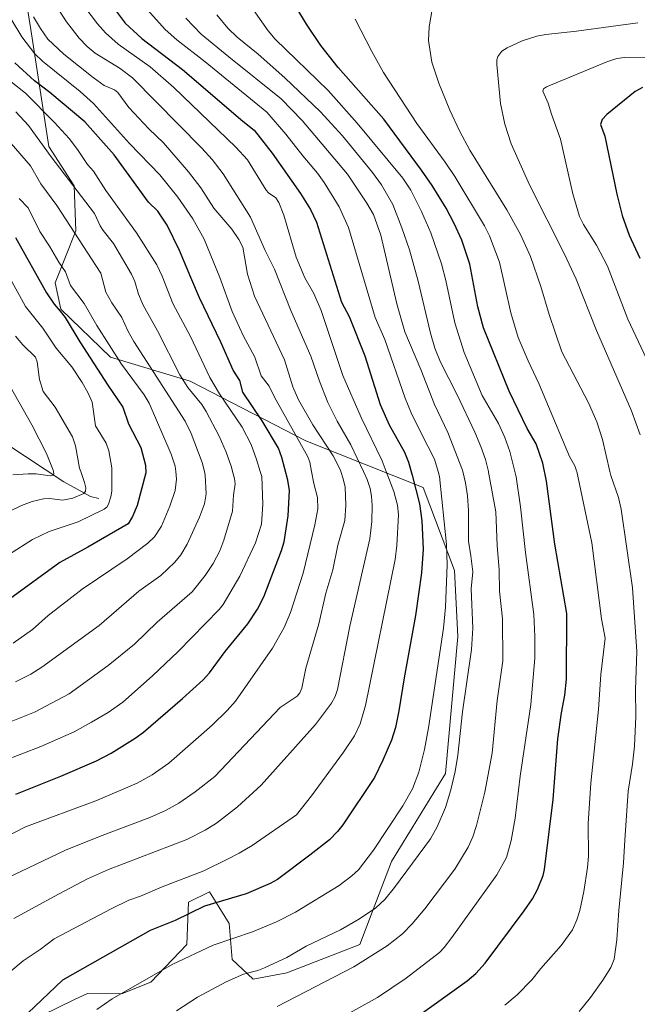
# Model space of a CAD drawing. Units: metres. Extents: x 671682 to 675141, y 4753713 to 4756113.
# Drawn here: x 671950 to 672193, y 4755291 to 4755680 of the extents above; entities that cross this region are included whole.
import ezdxf

# ---------------------------------------------------------------- set-up
doc = ezdxf.new("R2010")
doc.units = ezdxf.units.M
doc.header["$MEASUREMENT"] = 0
for name, color, linetype, lineweight in [('Arbolado forestal CxS', 92, 'Continuous', 0), ('Corriente natural lineal', 142, 'Continuous', 13), ('Curva de nivel maestra', 30, 'Continuous', 30), ('Curva de nivel normal', 30, 'Continuous', 0), ('Pastizal CxS', 92, 'Continuous', 0)]:
    doc.layers.add(name, color=color, linetype=linetype, lineweight=lineweight)

# ---------------------------------------------------------------- blocks, each defined once
blk = doc.blocks.new('*U5')
at = {"layer": 'Arbolado forestal CxS', "color": 92, "linetype": 'Continuous', "lineweight": 0}
blk.add_polyline3d([(671951.1387, 4755694.9535, 1610.2797), (671954.1043, 4755675.9575, 1606.6988), (671961.2238, 4755629.7951, 1590.7525), (671971.3105, 4755614.3601, 1590.3381), (671971.9034, 4755596.5513, 1585.3008), (671963.7571, 4755576.0517, 1577.6418), (671965.9702, 4755565.6825, 1575.3217), (671985.5487, 4755546.6867, 1577.9285), (672016.9941, 4755537.1887, 1590.2071), (672062.6074, 4755513.6697, 1606.3207), (672108.8853, 4755495.2665, 1625.7444), (672121.3439, 4755462.6169, 1630.7087), (672122.5307, 4755436.4971, 1631.757), (672117.7014, 4755382.5227, 1632.8247), (672096.4071, 4755347.7241, 1631.7846), (672083.9469, 4755315.0755, 1637.0309), (672055.1523, 4755303.8239, 1635.7239), (672041.8225, 4755301.4219, 1634.7288), (672033.5157, 4755309.1389, 1631.3847), (672032.3297, 4755323.3867, 1626.803), (672026.5688, 4755332.6971, 1623.4132), (672024.6161, 4755335.8527, 1622.1494), (672016.3103, 4755331.6967, 1622.3867), (672015.717, 4755315.0759, 1627.5908), (672001.4771, 4755300.2353, 1629.5043), (671989.8811, 4755295.5273, 1629.1384), (671976.5154, 4755295.7645, 1626.8474), (671971.1679, 4755293.1779, 1626.6269), (671958.7585, 4755287.1757, 1625.4115)], dxfattribs=at)
blk = doc.blocks.new('*U14')
at = {"layer": 'Pastizal CxS', "color": 92, "linetype": 'Continuous', "lineweight": 0}
blk.add_polyline3d([(671958.7585, 4755287.1757, 1625.4115), (671971.1679, 4755293.1779, 1626.6269), (671976.5154, 4755295.7645, 1626.8474), (671989.8811, 4755295.5273, 1629.1384), (672001.4771, 4755300.2353, 1629.5043), (672015.717, 4755315.0759, 1627.5908), (672016.3103, 4755331.6967, 1622.3867), (672024.6161, 4755335.8527, 1622.1494), (672026.5688, 4755332.6971, 1623.4132), (672032.3297, 4755323.3867, 1626.803), (672033.5157, 4755309.1389, 1631.3847), (672041.8225, 4755301.4219, 1634.7288), (672055.1523, 4755303.8239, 1635.7239), (672083.9469, 4755315.0755, 1637.0309), (672096.4071, 4755347.7241, 1631.7846), (672117.7014, 4755382.5227, 1632.8247), (672122.5307, 4755436.4971, 1631.757), (672121.3439, 4755462.6169, 1630.7087), (672108.8853, 4755495.2665, 1625.7444), (672062.6074, 4755513.6697, 1606.3207), (672016.9941, 4755537.1887, 1590.2071), (671985.5487, 4755546.6867, 1577.9285), (671965.9702, 4755565.6825, 1575.3217), (671963.7571, 4755576.0517, 1577.6418), (671971.9034, 4755596.5513, 1585.3008), (671971.3105, 4755614.3601, 1590.3381), (671961.2238, 4755629.7951, 1590.7525), (671954.1043, 4755675.9575, 1606.6988), (671951.1387, 4755694.9535, 1610.2797)], dxfattribs=at)

msp = doc.modelspace()

# ---------------------------------------------------------------- linework, layer by layer
at = {"layer": 'Arbolado forestal CxS', "color": 92, "linetype": 'Continuous', "lineweight": 0}
msp.add_polyline3d([(671951.1387, 4755694.9535, 1610.2797), (671954.1043, 4755675.9575, 1606.6988), (671961.2238, 4755629.7951, 1590.7525), (671971.3105, 4755614.3601, 1590.3381), (671971.9034, 4755596.5513, 1585.3008), (671963.7571, 4755576.0517, 1577.6418), (671965.9702, 4755565.6825, 1575.3217), (671985.5487, 4755546.6867, 1577.9285), (672016.9941, 4755537.1887, 1590.2071), (672062.6074, 4755513.6697, 1606.3207), (672108.8853, 4755495.2665, 1625.7444), (672121.3439, 4755462.6169, 1630.7087), (672122.5307, 4755436.4971, 1631.757), (672117.7014, 4755382.5227, 1632.8247), (672096.4071, 4755347.7241, 1631.7846), (672083.9469, 4755315.0755, 1637.0309), (672055.1523, 4755303.8239, 1635.7239), (672041.8225, 4755301.4219, 1634.7288), (672033.5157, 4755309.1389, 1631.3847), (672032.3297, 4755323.3867, 1626.803), (672026.5688, 4755332.6971, 1623.4132), (672024.6161, 4755335.8527, 1622.1494), (672016.3103, 4755331.6967, 1622.3867), (672015.717, 4755315.0759, 1627.5908), (672001.4771, 4755300.2353, 1629.5043), (671989.8811, 4755295.5273, 1629.1384), (671976.5154, 4755295.7645, 1626.8474), (671971.1679, 4755293.1779, 1626.6269), (671958.7585, 4755287.1757, 1625.4115)], dxfattribs=at)
at = {"layer": 'Corriente natural lineal', "color": 142, "linetype": 'Continuous', "lineweight": 13}
msp.add_polyline3d([(671981, 4755491, 1567.2149), (671977.6407, 4755491.771, 1565.5115), (671967.2078, 4755497.5016, 1561.1846), (671944.7252, 4755512.3365, 1554.2592)], dxfattribs=at)
at = {"layer": 'Curva de nivel maestra', "color": 30, "linetype": 'Continuous', "lineweight": 30, "flags": 128}
for points, elevation in [([(671983.11, 4755689.7101), (671991.43, 4755678.5201), (671997.9, 4755672.4801), (672014.01, 4755660.2501), (672037.72, 4755639.8401), (672042.19, 4755636.3201), (672049.36, 4755627.2301), (672060.57, 4755611.2601), (672064.54, 4755604.9601), (672066.88, 4755600.0001), (672076.74, 4755568.3801), (672079.71, 4755562.8201), (672085.87, 4755547.2001), (672091.94, 4755527.9901), (672095.57, 4755520.0201), (672101.52, 4755509.2501), (672103.13, 4755505.2601), (672104.63, 4755500.1201), (672107.43, 4755488.8101), (672108.41, 4755482.1501), (672108.87, 4755470.9601), (672108.29, 4755461.6101), (672105.88, 4755444.8401), (672101.37, 4755420.2501), (672099.38, 4755407.2601), (672098, 4755400.6901), (672096.42, 4755395.6401), (672093.07, 4755387.8001), (672089.68, 4755380.9401), (672077.23, 4755362.1801), (672075.16, 4755359.5601), (672071.94, 4755356.3201), (672064.26, 4755350.2701), (672051.41, 4755340.7301), (672048.59, 4755339.1001), (672039.09, 4755335.0701), (672022.69, 4755330.1201), (672011.06, 4755324.5401), (672001.27, 4755320.5301), (671966.69, 4755300.9401), (671953.17, 4755288.0501)], 1625), ([(672106.27, 4755286.3101), (672126.24, 4755300.7701), (672129.63, 4755303.6401), (672133.39, 4755307.6901), (672148.74, 4755328.2601), (672151.99, 4755333.1001), (672154, 4755336.7401), (672156.3, 4755342.3201), (672156.81, 4755344.6701), (672160.16, 4755372.2701), (672162.04, 4755396.1801), (672163.53, 4755406.4001), (672164.84, 4755413.4401), (672165.52, 4755419.6501), (672165.6, 4755445.6501), (672160.81, 4755472.9101), (672157.59, 4755497.8001), (672156.15, 4755504.9001), (672153.49, 4755512.4801), (672149.91, 4755518.5701), (672142.88, 4755533.2501), (672132.77, 4755558.3201), (672130.45, 4755566.6001), (672127.39, 4755583.4401), (672124.14, 4755592.8201), (672121.11, 4755599.4701), (672117.93, 4755605.4401), (672112.5, 4755614.3801), (672108.27, 4755620.4501), (672093.39, 4755640.6101), (672075.33, 4755661.0201), (672068.56, 4755669.7001), (672062.84, 4755678.0101), (672059.47, 4755683.7501)], 1650), ([(671948.27, 4755374.3101), (671966.04, 4755381.4301), (671980.01, 4755387.4601), (671985.91, 4755390.5001), (671995.26, 4755396.3901), (671998.55, 4755398.8101), (672014.04, 4755412.0601), (672022.09, 4755419.4901), (672024.66, 4755422.2001), (672030.84, 4755430.6401), (672039.78, 4755441.5301), (672043.57, 4755447.2801), (672046.04, 4755452.1901), (672053.01, 4755470.4401), (672054.04, 4755473.8801), (672055.61, 4755484.0801), (672056.2, 4755494.1101), (672055.59, 4755498.1901), (672053.14, 4755507.1901), (672051.84, 4755510.8101), (672045.46, 4755521.6101), (672037.83, 4755532.9601), (672036.56, 4755537.4701), (672033.97, 4755541.5901), (672029.08, 4755552.6601), (672020.64, 4755570.1801), (672017.3, 4755578.1801), (672012.8, 4755588.8601), (672007.91, 4755598.8101), (672004.26, 4755604.2901), (672000.53, 4755607.8001), (671987.01, 4755626.5701), (671975.47, 4755639.6101), (671961.63, 4755651.1801), (671955.57, 4755655.7401), (671947.9, 4755662.7801)], 1600), ([(672195.4, 4755653.0801), (672192.57, 4755651.5201), (672181.32, 4755642.5001), (672179.49, 4755640.5001), (672178.93, 4755638.5401), (672180.64, 4755633.9601), (672185.28, 4755611.0501), (672187.4, 4755602.6301), (672190.24, 4755594.8601), (672194.43, 4755585.7301)], 1675), ([(671948.06, 4755593.9801), (671960.36, 4755572.1301), (671963.39, 4755567.5901), (671965.78, 4755564.8501), (671967.68, 4755562.4301), (671973.49, 4755552.7301), (671984.48, 4755535.6201), (671990.44, 4755527.0601), (671992.68, 4755520.4001), (671997.61, 4755511.0501), (671999.35, 4755504.1401), (671999.49, 4755501.0701), (671996.07, 4755488.2001), (671994.32, 4755483.9201), (671992.5, 4755481.0401), (671976.63, 4755471.7901), (671965.54, 4755465.7801), (671945.75, 4755451.3201)], 1575)]:
    msp.add_lwpolyline(points, dxfattribs=dict(at, elevation=elevation))
at = {"layer": 'Curva de nivel normal', "color": 30, "linetype": 'Continuous', "lineweight": 0, "flags": 128}
for points, elevation in [([(671962.14, 4755688.49), (671968.23, 4755678.94), (671973.24, 4755672.59), (671976.36, 4755669.27), (671979.48, 4755666.66), (671989.42, 4755660.6), (671994.24, 4755656.93), (672021.62, 4755629.19), (672025.68, 4755624.71), (672030.07, 4755619.08), (672040.87, 4755601.92), (672046.59, 4755588.86), (672050.28, 4755581.37), (672056.7, 4755565.14), (672064.65, 4755547.12), (672068.03, 4755537.2), (672071.35, 4755528.87), (672074.99, 4755521.53), (672080.36, 4755512.12), (672085.3624, 4755501.5653), (672086.82, 4755498.49), (672087.95, 4755494.94), (672088.48, 4755491.95), (672088.76, 4755488.19), (672088.68, 4755481.94), (672087.9, 4755475.06), (672080, 4755440.55), (672075.12, 4755415.63), (672074.22, 4755412.87), (672072.76, 4755410.19), (672066.4, 4755401.88), (672045.06, 4755377.92), (672035.68, 4755369.31), (672027.34, 4755362.89), (672022.93, 4755360.15), (672015.67, 4755356.41), (671984.86, 4755344.59), (671976.54, 4755340.96), (671963.05, 4755333.82), (671947.51, 4755325.3)], 1615), ([(671942.22, 4755687.03), (671950.55, 4755673.11), (671955.68, 4755666.39), (671958.78, 4755663.46), (671973.68, 4755651.49), (671978.89, 4755646.72), (671993.07, 4755631.04), (672005.08, 4755618.61), (672012.16, 4755609.88), (672018.12, 4755601.31), (672022.51, 4755593.2), (672028.67, 4755578.08), (672033.62, 4755564.73), (672037.95, 4755555.22), (672042.47, 4755546.77), (672045.03, 4755539.32), (672048.16, 4755535.25), (672050.3, 4755530.91), (672063.38, 4755507.46), (672064.2, 4755505.29), (672064.9017, 4755501.5653), (672065.79, 4755496.85), (672067.26, 4755491.33), (672067.38, 4755486.85), (672066.19, 4755480.57), (672061.55, 4755461.45), (672056.55, 4755446.04), (672054.06, 4755440.14), (672049.53, 4755431.97), (672034.85, 4755411.08), (672031.55, 4755407.37), (672025.68, 4755401.6), (672008.59, 4755386.51), (672001.96, 4755381.9), (671996.06, 4755378.64), (671979.85, 4755371.68), (671952.02, 4755361.5), (671922.92, 4755346.52)], 1605), ([(671973.31, 4755687.5), (671980.42, 4755678.23), (671983.61, 4755674.61), (671988.63, 4755670.14), (672001.22, 4755661.23), (672010.6, 4755653.07), (672035.04, 4755629.6), (672039.58, 4755624.5), (672046.94, 4755612.65), (672047.89, 4755611.58), (672050.78, 4755609.57), (672052.05, 4755607.67), (672053.98, 4755602.77), (672058.81, 4755586.15), (672062.19, 4755577.98), (672065.8, 4755571.83), (672068.64, 4755565.18), (672077.21, 4755539.43), (672084.5, 4755522.92), (672092.78, 4755505.84), (672094.3808, 4755501.5653), (672097.3, 4755493.77), (672098.75, 4755488.28), (672099.24, 4755484.58), (672098.57, 4755472.49), (672097.91, 4755466.93), (672086.19, 4755409.25), (672084.1, 4755402.04), (672081.77, 4755397.34), (672077.49, 4755390.89), (672064.88, 4755373.62), (672058.97, 4755366.22), (672041.47, 4755354.11), (672036.38, 4755351.03), (672031.73, 4755348.69), (672022.44, 4755344.15), (672005.93, 4755337.76), (671997.45, 4755334.09), (671992.82, 4755332.52), (671986.14, 4755329.25), (671963.38, 4755317.21), (671957.8, 4755313.01), (671951.12, 4755308.56), (671946.26, 4755304.51)], 1620), ([(672000.13, 4755683.71), (672007.17, 4755675.91), (672011.79, 4755671.88), (672022.92, 4755663.22), (672047.26, 4755643.3), (672054.77, 4755634.69), (672061.39, 4755626.14), (672067.26, 4755619.32), (672069.86, 4755615.6), (672075.73, 4755605.97), (672079.47, 4755597.85), (672089.95, 4755562.39), (672093.85, 4755553.68), (672101.76, 4755530.52), (672104.18, 4755524.73), (672108.16, 4755516.79), (672113.33, 4755506.53), (672114.797, 4755501.5653), (672115.36, 4755499.66), (672118.15, 4755472.85), (672118.36, 4755464.78), (672117.76, 4755448.09), (672116.98, 4755439.79), (672111.07, 4755400.5), (672109.42, 4755391.93), (672107.25, 4755383.06), (672104.69, 4755376.46), (672100.94, 4755369.74), (672089.32, 4755352.27), (672083.36, 4755344.48), (672080.75, 4755342.1), (672075.73, 4755338.37), (672058.54, 4755327.75), (672051.05, 4755323.99), (672041.55, 4755319.97), (672026.14, 4755314.83), (672009.86, 4755307.17), (671986.27, 4755293.67), (671980.23, 4755289.34)], 1630), ([(672061.75, 4755277.91), (672090.89, 4755294.07), (672102.21, 4755301.75), (672115.33, 4755311.86), (672117.21, 4755313.79), (672120.27, 4755317.75), (672138.02, 4755342.56), (672141.77, 4755349.33), (672143.63, 4755356.04), (672145.2, 4755364.83), (672147.24, 4755381.5), (672151.36, 4755409.76), (672152.95, 4755427.92), (672153.02, 4755436.48), (672152.61, 4755445.19), (672149.28, 4755469.72), (672147.37, 4755487.65), (672145.58, 4755499.46), (672145.0771, 4755501.5653), (672143.17, 4755509.55), (672141.09, 4755515.08), (672138.57, 4755520.54), (672132.15, 4755531.59), (672125.05, 4755548.52), (672121.45, 4755560.27), (672117.86, 4755576.94), (672116.15, 4755583.51), (672111.94, 4755595.8), (672108.32, 4755604.17), (672104.04, 4755612.63), (672100.84, 4755617.38), (672082.88, 4755639.08), (672071.45, 4755651.96), (672050.6, 4755672.2), (672047.73, 4755675.46), (672039.39, 4755687.47)], 1645), ([(672112.66, 4755684.63), (672111.28, 4755677.05), (672111.08, 4755671.67), (672112.31, 4755663.06), (672115.06, 4755654.86), (672119.47, 4755644.09), (672123.2, 4755636.06), (672127.28, 4755628.31), (672141.89, 4755604.84), (672147.31, 4755595.16), (672151.26, 4755586.39), (672155.35, 4755574.56), (672158.66, 4755563.53), (672163.63, 4755548.88), (672174.1, 4755528.76), (672177.45, 4755521.22), (672179.6, 4755514.19), (672182.5511, 4755501.5653), (672182.91, 4755500.03), (672185.94, 4755491.37), (672187.06, 4755486.77), (672191.46, 4755455.78), (672193.19, 4755430.61), (672192.73, 4755415.53), (672192.81, 4755404.95), (672192.22, 4755393.23), (672191.55, 4755386.15), (672189.81, 4755375.46), (672188.42, 4755356.2), (672187.95, 4755347.2), (672186.07, 4755328.44), (672185.37, 4755316.87), (672184.21, 4755309.28), (672182.92, 4755306.03), (672179.84, 4755301.01), (672174.9, 4755294.09), (672170.48, 4755288.67)], 1660), ([(671955.21, 4755680.98), (671957.93, 4755676.3), (671960.88, 4755672.2), (671967.14, 4755666.22), (671978.71, 4755657.02), (671983.06, 4755653.88), (671987.12, 4755652.23), (671988.43, 4755651.18), (671992.79, 4755645.26), (672000.7, 4755636.83), (672006.52, 4755631.22), (672016.33, 4755619.8), (672021.2, 4755613.5), (672026.3, 4755605.55), (672033.41, 4755597.19), (672036.24, 4755593.14), (672037.72, 4755590.09), (672039.63, 4755579.44), (672042.42, 4755570.83), (672054.21, 4755545.63), (672057.57, 4755534.97), (672059.78, 4755529.92), (672065.41, 4755520.06), (672073.41, 4755507.8), (672076.26, 4755502.11), (672076.4469, 4755501.5653), (672077.42, 4755498.73), (672078.09, 4755495.45), (672078.36, 4755488.32), (672077.99, 4755482.28), (672075.22, 4755472.59), (672073.35, 4755462.8), (672070.52, 4755453.59), (672067.76, 4755441.53), (672062.7, 4755424.08), (672061.08, 4755416.13), (672060.29, 4755414.29), (672059.19, 4755412.97), (672052.53, 4755408.54), (672026.74, 4755381.36), (672019, 4755375.32), (672012.57, 4755370.83), (672007.28, 4755367.88), (672001.09, 4755365.16), (671981.24, 4755357.68), (671967.8, 4755352.21), (671941.56, 4755339.72)], 1610), ([(672011.61, 4755288.89), (672019.88, 4755294.24), (672031.18, 4755300.26), (672038.1, 4755303.31), (672043.64, 4755304.8), (672046.39, 4755305.87), (672055.2, 4755309.91), (672062.8, 4755314.43), (672076.34, 4755320.81), (672083.77, 4755325.1), (672090.26, 4755329.53), (672093.78, 4755332.81), (672097.67, 4755337.46), (672111.75, 4755356.72), (672114.47, 4755361.39), (672117.74, 4755369.06), (672119.88, 4755376.02), (672121.58, 4755383.29), (672122.57, 4755389.66), (672124.46, 4755406.77), (672127.98, 4755431.4), (672128.48, 4755439.87), (672127.9, 4755455.29), (672128.54, 4755462.07), (672127.76, 4755468.41), (672126.81, 4755474.13), (672126.78, 4755486.29), (672126.37, 4755491.96), (672125.59, 4755497.19), (672124.5491, 4755501.5653), (672124.41, 4755502.15), (672118.65, 4755517.01), (672113.33, 4755528.08), (672107.98, 4755541.82), (672101.64, 4755556.65), (672098.5, 4755567.7), (672092.26, 4755594.79), (672089.27, 4755603), (672086.73, 4755607.51), (672079.07, 4755618.94), (672061.23, 4755640.05), (672052.96, 4755648.64), (672032.24, 4755665.22), (672021.39, 4755674.18), (672015.33, 4755680.4)], 1635), ([(672051.28, 4755290.61), (672081.62, 4755306.21), (672094.78, 4755314.57), (672100.81, 4755319.25), (672104.56, 4755323.17), (672109.62, 4755329.17), (672121.42, 4755344.71), (672126.71, 4755353.4), (672128.5, 4755357.51), (672130, 4755362.02), (672133.2, 4755375.09), (672136.1, 4755390.48), (672138.08, 4755411.32), (672140.4, 4755426.95), (672140.27, 4755443.56), (672139.01, 4755454.35), (672138.95, 4755462.89), (672138.08, 4755472.41), (672137.59, 4755485.69), (672134.74, 4755501.3), (672134.6734, 4755501.5653), (672133.48, 4755506.32), (672131.71, 4755511.43), (672129.36, 4755517.18), (672122.39, 4755531.84), (672115.72, 4755544.69), (672113.51, 4755550.22), (672111.77, 4755556.25), (672106.91, 4755576.69), (672103.47, 4755589.08), (672100.57, 4755597.79), (672096.9, 4755606.92), (672092.46, 4755614.72), (672088.96, 4755619.57), (672077.1, 4755634.02), (672068.41, 4755643.44), (672054.29, 4755656.92), (672043.82, 4755666.18), (672035.61, 4755672.93), (672031.88, 4755676.48), (672027.58, 4755681.78)], 1640), ([(672141.17, 4755291.13), (672146.04, 4755295.12), (672151.82, 4755301.07), (672155.28, 4755305.51), (672163.42, 4755314.58), (672167.83, 4755320.83), (672169.58, 4755324.83), (672170.67, 4755328.4), (672172.25, 4755335.88), (672173.75, 4755345.42), (672174.11, 4755349.88), (672174.06, 4755362.81), (672175.06, 4755378.66), (672178.07, 4755407.69), (672179, 4755421.51), (672180.65, 4755435.93), (672179.29, 4755443.52), (672175.43, 4755473.43), (672169.5203, 4755501.5653), (672169.45, 4755501.9), (672168.71, 4755503.91), (672166.7, 4755507.6), (672154.55, 4755536.38), (672150.29, 4755545.26), (672146.44, 4755554.42), (672143.47, 4755564.21), (672138.99, 4755584.2), (672135.04, 4755594.58), (672133.05, 4755598.53), (672121.41, 4755617.92), (672117.64, 4755623.63), (672106.45, 4755638.83), (672093.33, 4755658.95), (672088.65, 4755667.3), (672082.08, 4755680.1)], 1655), ([(672193.59, 4755678.57), (672169.36, 4755675.34), (672157.32, 4755674.04), (672153.72, 4755673.32), (672147.91, 4755671.52), (672141.99, 4755668.73), (672140.01, 4755667.44), (672138.32, 4755665.36), (672137.96, 4755664.02), (672137.96, 4755662.19), (672139.38, 4755646.78), (672141.08, 4755638.68), (672143.66, 4755630.81), (672150.81, 4755614.66), (672164.72, 4755587.3), (672169.28, 4755577.43), (672177.26, 4755557.28), (672191.11, 4755525.49), (672194.47, 4755516.07)], 1665), ([(672202.5, 4755665.04), (672188.31, 4755664.93), (672185.3, 4755664.49), (672181.43, 4755663.27), (672157.58, 4755653.29), (672156.35, 4755652.58), (672156.1, 4755651.61), (672158.27, 4755646.97), (672159.53, 4755642.57), (672163.07, 4755632.67), (672167.96, 4755611.16), (672170.65, 4755602.25), (672172.22, 4755599.09), (672177.25, 4755590.88), (672181.57, 4755582.59), (672189.6, 4755561.7), (672203.5, 4755532.39)], 1670), ([(671946.44, 4755655.36), (671952, 4755650.91), (671963.5, 4755639.35), (671969.24, 4755632.94), (671972.58, 4755628.67), (671976.54, 4755622.76), (671978.9, 4755620.05), (671983.76, 4755612.42), (671995.86, 4755595.78), (672003.88, 4755583.16), (672006.02, 4755578.65), (672010.14, 4755567.93), (672017.15, 4755554.82), (672024.8, 4755538.69), (672028.6, 4755532.32), (672037.56, 4755519.1), (672041.06, 4755512.29), (672043.14, 4755506.32), (672044.6532, 4755501.5653), (672045.25, 4755499.69), (672045.65, 4755488.7), (672045.13, 4755480.83), (672042.76, 4755473.45), (672036.66, 4755460.35), (672030, 4755449.1), (672028.47, 4755447.21), (672012.26, 4755430.55), (672002.18, 4755421.08), (671990.42, 4755410.65), (671984.63, 4755406.58), (671978.14, 4755402.68), (671971.27, 4755398.98), (671958.1, 4755393.15), (671943.05, 4755387.41)], 1595), ([(671948.28, 4755643.52), (671953.25, 4755638.08), (671962.21, 4755625.71), (671979.23, 4755603.45), (671981.5, 4755598.59), (671982.72, 4755596.67), (671986.8, 4755591.59), (671993.87, 4755579.44), (671995.19, 4755576.55), (671996.68, 4755571.55), (671998.51, 4755567.21), (672004.16, 4755557.07), (672012.92, 4755539.74), (672016.15, 4755534.8), (672021.63, 4755528.05), (672023.33, 4755525.34), (672028.41, 4755515.51), (672031.17, 4755509.22), (672033.26, 4755503.37), (672033.7626, 4755501.5653), (672034.53, 4755498.81), (672034.73, 4755496.7), (672034.04, 4755492.23), (672033.65, 4755485.98), (672030.35, 4755474.53), (672028.69, 4755470.39), (672026.12, 4755465.31), (672022.97, 4755460.65), (672017.84, 4755454.18), (672004, 4755442.23), (671995.02, 4755433.46), (671984.72, 4755425.05), (671969.26, 4755413.89), (671955.64, 4755406.71), (671932.42, 4755397.42)], 1590), ([(671946.41, 4755630.99), (671953.98, 4755622.22), (671958.13, 4755615.13), (671964.35, 4755606.55), (671981.72, 4755579.79), (671983.73, 4755572.42), (671986.16, 4755568.09), (671990.01, 4755562.31), (671992.36, 4755557.11), (671994.82, 4755552.84), (672015.06, 4755521.47), (672017.42, 4755516.58), (672021.77, 4755505.22), (672022.6405, 4755501.5653), (672022.98, 4755500.14), (672023.28, 4755492.76), (672022.67, 4755488.85), (672020.65, 4755483.56), (672015.83, 4755472.89), (672013.27, 4755468.69), (672010.99, 4755465.85), (672005.43, 4755460.6), (671996.77, 4755454.38), (671981.11, 4755440.84), (671958.55, 4755424.38), (671954.14, 4755421.7), (671948.08, 4755418.61)], 1585), ([(671949.59, 4755609.3), (671953.14, 4755605.67), (671957.72, 4755596.33), (671961.57, 4755590.48), (671965.14, 4755584.19), (671967.79, 4755580.38), (671969.86, 4755574.93), (671975.25, 4755567.84), (671980.22, 4755559.19), (671989.94, 4755544.02), (671998.82, 4755531.86), (672000.88, 4755528.52), (672009.51, 4755508.48), (672011.09, 4755503.7), (672011.322, 4755501.5653), (672011.64, 4755498.64), (672011.08, 4755494.09), (672009.01, 4755487.92), (672005.75, 4755480.04), (672002.93, 4755475.9), (672000.3, 4755473.38), (671992.13, 4755467.12), (671974.43, 4755455.16), (671961.05, 4755444.8), (671954.88, 4755439.3), (671947.16, 4755433.85)], 1580), ([(671941.15, 4755586.43), (671952.08, 4755566.7), (671958.84, 4755558.2), (671964.09, 4755550.26), (671970.28, 4755542.9), (671974.41, 4755536.72), (671976.68, 4755532.8), (671978.29, 4755528.94), (671979.71, 4755519.65), (671983.89, 4755512.85), (671984.98, 4755509.72), (671986.05, 4755503.06), (671986.0581, 4755501.5653), (671986.1, 4755493.86), (671985.74, 4755491.65), (671984.75, 4755488.68), (671984.11, 4755487.61), (671983.07, 4755486.73), (671972.84, 4755481.7), (671961.38, 4755477.99), (671954.81, 4755474.83), (671945.74, 4755469.05)], 1570), ([(671948.06, 4755555.03), (671950.96, 4755551.53), (671955.96, 4755546.78), (671956.6, 4755544.89), (671957.57, 4755537.93), (671959.06, 4755533.17), (671963.71, 4755526.96), (671970.66, 4755515.28), (671971.79, 4755511.77), (671973.34, 4755502.98), (671973.8467, 4755501.5653), (671975.36, 4755497.34), (671975.82, 4755495.21), (671975.69, 4755493.83), (671975.05, 4755492.93), (671970.79, 4755491.15), (671966.73, 4755490.31), (671961.46, 4755490.96), (671959.1, 4755490.9), (671954.64, 4755489.75), (671950.53, 4755488.18), (671945.87, 4755485.96)], 1565), ([(671944.34, 4755538.18), (671954.55, 4755520.04), (671960.32, 4755508.75), (671962.97, 4755502.11), (671963.0884, 4755501.5653), (671963.27, 4755500.73), (671962.96, 4755500.21), (671961.82, 4755499.88), (671956.21, 4755500.7), (671953.1, 4755500.76), (671947.02, 4755500.27)], 1560)]:
    msp.add_lwpolyline(points, dxfattribs=dict(at, elevation=elevation))
at = {"layer": 'Pastizal CxS', "color": 92, "linetype": 'Continuous', "lineweight": 0}
msp.add_polyline3d([(671951.1387, 4755694.9535, 1610.2797), (671954.1043, 4755675.9575, 1606.6988), (671961.2238, 4755629.7951, 1590.7525), (671971.3105, 4755614.3601, 1590.3381), (671971.9034, 4755596.5513, 1585.3008), (671963.7571, 4755576.0517, 1577.6418), (671965.9702, 4755565.6825, 1575.3217), (671985.5487, 4755546.6867, 1577.9285), (672016.9941, 4755537.1887, 1590.2071), (672062.6074, 4755513.6697, 1606.3207), (672108.8853, 4755495.2665, 1625.7444), (672121.3439, 4755462.6169, 1630.7087), (672122.5307, 4755436.4971, 1631.757), (672117.7014, 4755382.5227, 1632.8247), (672096.4071, 4755347.7241, 1631.7846), (672083.9469, 4755315.0755, 1637.0309), (672055.1523, 4755303.8239, 1635.7239), (672041.8225, 4755301.4219, 1634.7288), (672033.5157, 4755309.1389, 1631.3847), (672032.3297, 4755323.3867, 1626.803), (672026.5688, 4755332.6971, 1623.4132), (672024.6161, 4755335.8527, 1622.1494), (672016.3103, 4755331.6967, 1622.3867), (672015.717, 4755315.0759, 1627.5908), (672001.4771, 4755300.2353, 1629.5043), (671989.8811, 4755295.5273, 1629.1384), (671976.5154, 4755295.7645, 1626.8474), (671971.1679, 4755293.1779, 1626.6269), (671958.7585, 4755287.1757, 1625.4115)], dxfattribs=at)

# ---------------------------------------------------------------- block references
at = {"layer": 'Arbolado forestal CxS', "color": 92, "linetype": 'Continuous', "lineweight": 0}
msp.add_blockref('*U5', (0, 0), dxfattribs=at)
at = {"layer": 'Pastizal CxS', "color": 92, "linetype": 'Continuous', "lineweight": 0}
msp.add_blockref('*U14', (0, 0), dxfattribs=at)

doc.saveas('drawing.dxf')
